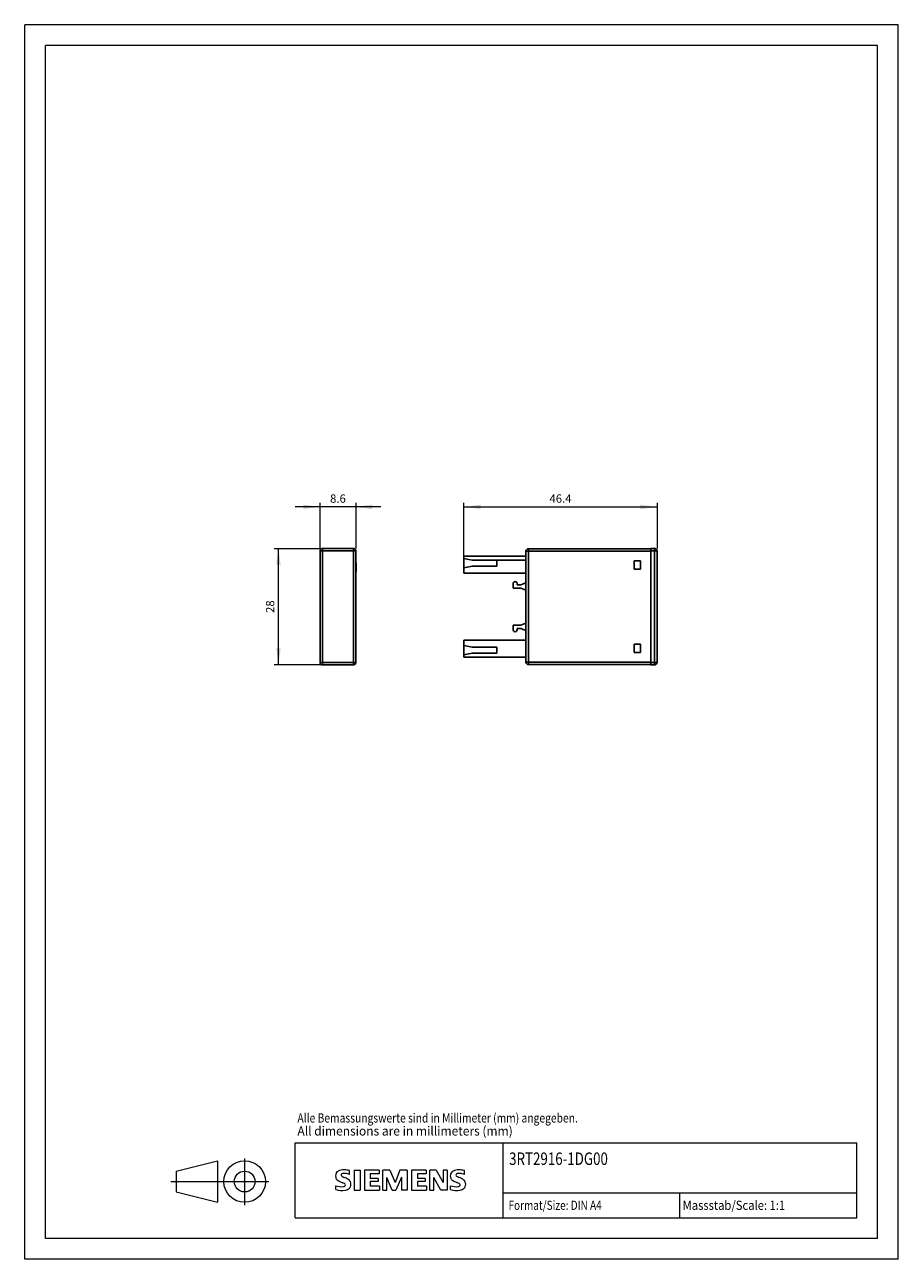
# Model space of a CAD drawing. Extents: x 0 to 210, y 0 to 297.
import ezdxf
from ezdxf.enums import TextEntityAlignment as Align

# ---------------------------------------------------------------- set-up
doc = ezdxf.new("R2010")
doc.units = 0
doc.header["$LTSCALE"] = 5
doc.header["$MEASUREMENT"] = 0
for name, color, linetype in [('10000_FRONT', 7, 'CONTINUOUS'), ('10100_FRONT_DIM', 7, 'CONTINUOUS'), ('11000_LEFT', 7, 'CONTINUOUS'), ('11100_LEFT_DIM', 7, 'CONTINUOUS'), ('90000_FRAME', 7, 'CONTINUOUS'), ('91000_TIP', 7, 'CONTINUOUS')]:
    doc.layers.add(name, color=color, linetype=linetype)
doc.styles.get("Standard").update_dxf_attribs({"font": 'txt.shx'})

msp = doc.modelspace()

# ---------------------------------------------------------------- linework, layer by layer
at = {"layer": '10000_FRONT', "color": 7, "linetype": 'CONTINUOUS', "lineweight": 25}
for p, q in [((70.999999, 170.4), (79.599999, 170.4)), ((70.999999, 143.6), (70.999999, 170.4)), ((71.599999, 171), (78.999999, 171)), ((71.599999, 143), (71.599999, 171)), ((78.999999, 143), (78.999999, 171)), ((79.599999, 143.6), (79.599999, 170.4)), ((79.600004, 167.52728), (79.699999, 167.52728)), ((79.600004, 167.190871), (79.699999, 167.190871)), ((79.600004, 166.656937), (79.699999, 166.656937)), ((79.600005, 167.575804), (79.699999, 167.575804)), ((79.699999, 165.874554), (79.699999, 167.575804)), ((79.599999, 165.353821), (79.699999, 165.353821)), ((79.600004, 166.315897), (79.699999, 166.315897)), ((79.600004, 165.874553), (79.699999, 165.874553)), ((79.600004, 165.436295), (79.699999, 165.436295)), ((79.600005, 166.08751), (79.699999, 166.08751)), ((79.600005, 165.930107), (79.699999, 165.930107)), ((79.699999, 165.436295), (79.699999, 165.874553)), ((79.699999, 165.353821), (79.699999, 165.436295)), ((70.999999, 143.6), (79.599999, 143.6)), ((71.599999, 143), (78.999999, 143))]:
    msp.add_line(p, q, dxfattribs=at)
for centre, start, end in [((71.599999, 170.4), 90.000005, 180), ((78.999999, 170.4), 0, 89.999995), ((71.599999, 143.6), 180, 269.999995), ((78.999999, 143.6), 270.000005, 0)]:
    msp.add_arc(centre, 0.6, start, end, dxfattribs=at)
at = {"layer": '10100_FRONT_DIM', "color": 7, "linetype": 'CONTINUOUS', "lineweight": 13}
for p, q in [((70.999999, 171), (70.999999, 182)), ((79.599999, 182), (79.599999, 171)), ((85.599999, 181), (64.999999, 181)), ((59.999999, 171), (72.499999, 171)), ((60.999999, 143), (60.999999, 171)), ((71.599999, 143), (59.999999, 143))]:
    msp.add_line(p, q, dxfattribs=at)
for points in [[(66.999999, 180.47339), (70.999999, 181), (66.999999, 181.52661), (70.999999, 181)], [(83.599999, 181.52661), (79.599999, 181), (83.599999, 180.47339), (79.599999, 181)], [(61.526609, 167), (60.999999, 171), (60.473389, 167), (60.999999, 171)], [(60.473389, 147), (60.999999, 143), (61.526609, 147), (60.999999, 143)]]:
    msp.add_solid(points, dxfattribs=at)
at = {"layer": '11000_LEFT', "color": 7, "linetype": 'CONTINUOUS', "lineweight": 25}
for p, q in [((120.500001, 170.35), (150.500001, 170.35)), ((120.500001, 143.65), (120.500001, 170.35)), ((121.100001, 170.95), (150.500001, 170.95)), ((121.100001, 143.049999), (121.100001, 170.95)), ((150.500001, 171), (151.400001, 171)), ((150.500001, 143), (150.500001, 171)), ((150.500001, 170.4), (152.000001, 170.4)), ((151.400001, 143), (151.400001, 171)), ((152.000001, 143.6), (152.000001, 170.4)), ((105.599999, 169.15), (120.500001, 169.15)), ((105.599999, 165.05), (105.599999, 169.15)), ((107.599999, 168.15), (105.599999, 168.55)), ((105.599999, 166.35), (107.599999, 166.75)), ((107.599999, 168.15), (120.500001, 168.15)), ((107.599999, 166.75), (113.500001, 166.75)), ((113.500001, 166.75), (113.500001, 168.15)), ((146.500001, 168), (148.000001, 168)), ((146.500001, 166), (146.500001, 168)), ((148.000001, 166), (148.000001, 168)), ((105.599999, 165.05), (120.500001, 165.05)), ((146.500001, 166), (148.000001, 166)), ((117.400003, 161.45), (117.400003, 162.55)), ((117.400003, 161.45), (119.3, 161.45)), ((118.400003, 162.25), (118.400003, 162.55)), ((118.400003, 162.25), (119.3, 162.25)), ((119.3, 162.25), (120.500001, 162.75)), ((120.500001, 160.95), (119.3, 161.45)), ((117.400003, 152.549999), (119.3, 152.549999)), ((117.400003, 151.450001), (117.400003, 152.549999)), ((118.400003, 151.75), (119.3, 151.75)), ((118.400003, 151.450001), (118.400003, 151.75)), ((119.3, 152.549999), (120.500001, 153.049999)), ((120.500001, 151.25), (119.3, 151.75)), ((105.599999, 148.950001), (120.500001, 148.950001)), ((105.599999, 147.65), (105.599999, 148.950001)), ((107.599999, 147.25), (105.599999, 147.65)), ((105.599999, 145.450001), (105.599999, 147.65)), ((105.599999, 145.450001), (107.599999, 145.85)), ((107.599999, 147.25), (113.500001, 147.25)), ((107.599999, 145.85), (113.500001, 145.85)), ((113.500001, 145.85), (113.500001, 147.25)), ((146.500001, 148), (148.000001, 148)), ((146.500001, 146), (146.500001, 148)), ((146.500001, 146), (148.000001, 146)), ((148.000001, 146), (148.000001, 148)), ((105.599999, 144.85), (105.599999, 145.450001)), ((105.599999, 144.85), (120.500001, 144.85)), ((120.500001, 143.65), (150.500001, 143.65)), ((121.100001, 143.049999), (150.500001, 143.049999)), ((150.500001, 143.6), (152.000001, 143.6)), ((150.500001, 143), (151.400001, 143))]:
    msp.add_line(p, q, dxfattribs=at)
for centre, radius, start, end in [((121.100001, 170.35), 0.6, 89.999964, 180), ((151.400001, 170.4), 0.6, 0, 90.000002), ((117.900001, 162.55), 0.5, 0, 180), ((117.900001, 151.45), 0.5, 179.999913, 0.000087), ((121.100001, 143.65), 0.6, 180, 270.000036), ((151.400001, 143.6), 0.6, 269.999998, 0)]:
    msp.add_arc(centre, radius, start, end, dxfattribs=at)
at = {"layer": '11100_LEFT_DIM', "color": 7, "linetype": 'CONTINUOUS', "lineweight": 13}
for p, q in [((105.600001, 169.15), (105.600001, 182)), ((152.000001, 182), (152.000001, 171)), ((105.600001, 181), (152.000001, 181))]:
    msp.add_line(p, q, dxfattribs=at)
for points in [[(109.600001, 181.52661), (105.600001, 181), (109.600001, 180.47339), (105.600001, 181)], [(148.000001, 180.47339), (152.000001, 181), (148.000001, 181.52661), (152.000001, 181)]]:
    msp.add_solid(points, dxfattribs=at)
at = {"layer": '90000_FRAME', "color": 7, "linetype": 'CONTINUOUS', "lineweight": 13}
for p, q in [((209.999966, 296.999976), (-0.000034, 296.999976)), ((-0.000034, -0.000024), (-0.000034, 296.999976)), ((209.999966, -0.000024), (209.999966, 296.999976)), ((4.999966, 4.999976), (4.999966, 291.999976)), ((204.999966, 291.999976), (4.999966, 291.999976)), ((204.999966, 4.999976), (204.999966, 291.999976)), ((64.999966, 27.999976), (199.999966, 27.999976)), ((64.999966, 9.999976), (64.999966, 27.999976)), ((114.999966, 9.999976), (114.999966, 27.999976)), ((199.999966, 9.999976), (199.999966, 27.999976)), ((74.957455, 20.833719), (75.23152, 21.107792)), ((78.092914, 20.416338), (78.092914, 21.366992)), ((79.186166, 21.414524), (79.186166, 16.661255)), ((79.186166, 21.414524), (80.612147, 21.414524)), ((80.612147, 21.414524), (80.612147, 16.661255)), ((81.705399, 21.414524), (81.705399, 16.661255)), ((85.222818, 21.414524), (81.705399, 21.414524)), ((85.222818, 21.414524), (85.222818, 20.53517)), ((86.078406, 16.661255), (86.078406, 21.414524)), ((87.789583, 21.414524), (86.078406, 21.414524)), ((87.789583, 21.414524), (89.025433, 18.51503)), ((90.213751, 21.414524), (89.025433, 18.51503)), ((91.924927, 21.414524), (90.213751, 21.414524)), ((91.924927, 21.414524), (91.924927, 16.661255)), ((93.018179, 21.414524), (93.018179, 16.661255)), ((96.535598, 21.414524), (93.018179, 21.414524)), ((96.535598, 21.414524), (96.535598, 20.53517)), ((97.367421, 16.661255), (97.367421, 21.414524)), ((98.912233, 21.414524), (97.367421, 21.414524)), ((98.912233, 21.414524), (100.599643, 18.467498)), ((101.550297, 21.414524), (100.599643, 21.414524)), ((100.599643, 21.414524), (100.599643, 18.467498)), ((101.550297, 21.414524), (101.550297, 16.661255)), ((105.685641, 20.416338), (105.685641, 21.366992)), ((85.222818, 20.53517), (83.083847, 20.53517)), ((83.083847, 20.53517), (83.083847, 19.465684)), ((84.937622, 19.465684), (83.083847, 19.465684)), ((84.937622, 18.681395), (83.083847, 18.681395)), ((83.083847, 18.681395), (83.083847, 17.564376)), ((84.937622, 19.465684), (84.937622, 18.681395)), ((88.359976, 16.613723), (87.02906, 19.703348)), ((87.02906, 16.661255), (87.02906, 19.703348)), ((90.546479, 19.75088), (89.215564, 16.613723)), ((90.546479, 19.75088), (90.546479, 16.661255)), ((96.535598, 20.53517), (94.396627, 20.53517)), ((94.396627, 20.53517), (94.396627, 19.465684)), ((96.250402, 19.465684), (94.396627, 19.465684)), ((96.250402, 18.681395), (94.396627, 18.681395)), ((94.396627, 18.681395), (94.396627, 17.564376)), ((96.250402, 19.465684), (96.250402, 18.681395)), ((100.029251, 16.661255), (98.318074, 19.703348)), ((98.318074, 16.661255), (98.318074, 19.703348)), ((74.765626, 16.756321), (74.765626, 17.706974)), ((79.186166, 16.661255), (80.612147, 16.661255)), ((81.705399, 16.661255), (85.270351, 16.661255)), ((85.270351, 17.564376), (83.083847, 17.564376)), ((85.270351, 17.564376), (85.270351, 16.661255)), ((86.078406, 16.661255), (87.02906, 16.661255)), ((88.359976, 16.613723), (89.215564, 16.613723)), ((91.924927, 16.661255), (90.546479, 16.661255)), ((93.018179, 16.661255), (96.583131, 16.661255)), ((96.583131, 17.564376), (94.396627, 17.564376)), ((96.583131, 17.564376), (96.583131, 16.661255)), ((97.367421, 16.661255), (98.318074, 16.661255)), ((101.550297, 16.661255), (100.029251, 16.661255)), ((102.358353, 16.756321), (102.358353, 17.706974)), ((114.999966, 15.999976), (199.999966, 15.999976)), ((157.499966, 9.999976), (157.499966, 15.999976)), ((64.999966, 9.999976), (199.999966, 9.999976)), ((204.999966, 4.999976), (4.999966, 4.999976)), ((209.999966, -0.000024), (-0.000034, -0.000024))]:
    msp.add_line(p, q, dxfattribs=at)
for centre, radius, start, end in [((75.85734, 20.16735), 1.119747, 142.813918, 167.152295), ((76.202649, 19.860769), 1.580547, 121.214095, 141.525477), ((76.582266, 19.171576), 2.366925, 86.221802, 120.42726), ((76.313409, 12.475408), 9.067905, 78.682705, 87.31476), ((103.450067, 20.16735), 1.119747, 142.813918, 167.152295), ((103.795376, 19.860769), 1.580547, 121.214095, 141.525477), ((104.174993, 19.171576), 2.366925, 86.221802, 120.42726), ((103.906136, 12.475408), 9.067905, 78.682705, 87.31476), ((76.025242, 20.059843), 1.309092, 164.197486, 195.802514), ((75.963084, 20.019623), 1.238522, 194.795219, 225.717655), ((76.567115, 20.7253), 2.166292, 227.311928, 242.704032), ((80.422016, 28.259232), 10.629164, 242.86201, 247.104203), ((76.369854, 20.285623), 0.302963, 154.440035, 221.82017), ((76.449075, 20.206402), 0.410309, 102.828783, 149.225964), ((76.779824, 20.671826), 0.866128, 222.776039, 239.036243), ((69.626154, 2.466805), 17.331608, 65.341467, 67.399777), ((77.681609, 22.26744), 2.698741, 240.0482, 251.377967), ((76.866102, 18.464066), 2.201837, 84.040006, 103.342766), ((74.273114, 13.341554), 6.858774, 59.902027, 68.203648), ((76.754577, 17.893588), 0.340169, 305.503221, 72.46529), ((76.525139, 16.046703), 4.642374, 70.262586, 82.952419), ((76.948585, 17.979278), 1.504703, 25.956292, 59.483483), ((77.02079, 18.057135), 1.406229, 335.386797, 24.391512), ((103.617969, 20.059843), 1.309092, 164.197486, 195.802514), ((103.555811, 20.019623), 1.238522, 194.795219, 225.717655), ((104.159842, 20.7253), 2.166292, 227.311928, 242.704032), ((108.014743, 28.259232), 10.629164, 242.86201, 247.104203), ((103.962581, 20.285623), 0.302963, 154.440035, 221.82017), ((104.041803, 20.206402), 0.410309, 102.828783, 149.225964), ((104.372551, 20.671826), 0.866128, 222.776039, 239.036243), ((97.218881, 2.466805), 17.331608, 65.341467, 67.399777), ((105.274336, 22.26744), 2.698741, 240.0482, 251.377967), ((104.458829, 18.464066), 2.201837, 84.040006, 103.342766), ((101.865841, 13.341554), 6.858774, 59.902027, 68.203648), ((104.347304, 17.893588), 0.340169, 305.503221, 72.46529), ((104.117866, 16.046703), 4.642374, 70.262586, 82.952419), ((104.541312, 17.979278), 1.504703, 25.956292, 59.483483), ((104.613517, 18.057135), 1.406229, 335.386797, 24.391512), ((76.01112, 20.718325), 3.258756, 247.530021, 280.757952), ((76.188583, 21.295295), 4.756795, 252.59392, 280.98166), ((76.470267, 18.618414), 1.111619, 277.709996, 295.688493), ((76.643419, 18.677281), 2.100727, 282.405836, 311.864443), ((77.016152, 18.110542), 1.433447, 315.890455, 333.522926), ((103.603847, 20.718325), 3.258756, 247.530021, 280.757952), ((103.78131, 21.295295), 4.756795, 252.59392, 280.98166), ((104.062994, 18.618414), 1.111619, 277.709996, 295.688493), ((104.236146, 18.677281), 2.100727, 282.405836, 311.864443), ((104.608879, 18.110542), 1.433447, 315.890455, 333.522926)]:
    msp.add_arc(centre, radius, start, end, dxfattribs=at)
at = {"layer": '91000_TIP', "color": 7, "linetype": 'CONTINUOUS', "lineweight": 13}
for p, q in [((52.879426, 12.988586), (52.879426, 24.271972)), ((36.379427, 21.210067), (46.379426, 23.710067)), ((36.379427, 21.210067), (36.379427, 16.210068)), ((46.379426, 23.710067), (46.379426, 13.710068)), ((35.099916, 18.710067), (58.701905, 18.710067)), ((36.379427, 16.210068), (46.379426, 13.710068))]:
    msp.add_line(p, q, dxfattribs=at)
for radius in [5, 2.5]:
    msp.add_circle((52.879426, 18.710067), radius, dxfattribs=at)

# ---------------------------------------------------------------- texts
at = {"layer": '10100_FRONT_DIM', "color": 7, "linetype": 'CONTINUOUS', "lineweight": 13}
msp.add_text('8.6', height=2, dxfattribs=at).set_placement((75.299999, 182), align=Align.CENTER)
msp.add_text('28', height=2, rotation=90, dxfattribs=at).set_placement((59.999999, 157), align=Align.CENTER)
at = {"layer": '11100_LEFT_DIM', "color": 7, "linetype": 'CONTINUOUS', "lineweight": 13}
msp.add_text('46.4', height=2, dxfattribs=at).set_placement((128.800001, 182), align=Align.CENTER)
at = {"layer": '90000_FRAME', "color": 7, "linetype": 'CONTINUOUS', "lineweight": 13}
for s, height, width, p in [('Alle Bemassungswerte sind in Millimeter (mm) angegeben.', 2.2, 0.825144, (65.559506, 32.906703)), ('All dimensions are in millimeters (mm)', 2.2, 0.961374, (65.559506, 29.777681)), ('3RT2916-1DG00', 3, 0.784213, (116.448049, 22.703118)), ('Format/Size: DIN A4', 2.2, 0.803258, (116.295894, 11.899976)), ('Massstab/Scale: 1:1', 2.2, 0.9, (158.159966, 11.899976))]:
    msp.add_text(s, height=height, dxfattribs=dict(at, width=width)).set_placement(p)

doc.saveas('drawing.dxf')
